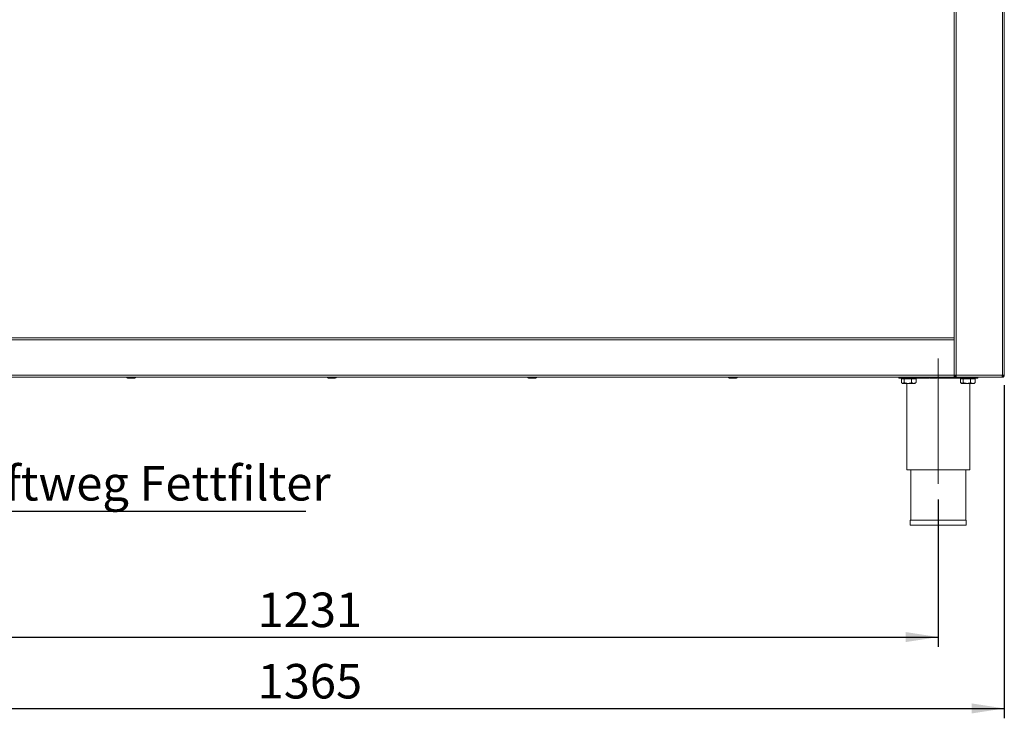
# Model space of a CAD drawing. Units: millimetres. Extents: x 5 to 419, y 5 to 292.
# Drawn here: x 79 to 179, y 149 to 219 of the extents above; entities that cross this region are included whole.
import ezdxf

# ---------------------------------------------------------------- set-up
doc = ezdxf.new("R2010")
doc.units = ezdxf.units.MM
doc.linetypes.add('CENTERX2', pattern=[20.32, 12.7, -2.54, 2.54, -2.54])
doc.layers.add('BEMAßUNG', color=96, linetype='Continuous')
doc.styles.add('SLDTEXTSTYLE0', font='TXT', dxfattribs={"width": 0.75})
doc.dimstyles.new('SLDDIMSTYLE0', dxfattribs={"dimtxt": 3.5, "dimasz": 3.302, "dimexe": 0, "dimexo": 0.0625, "dimgap": 0.875, "dimtad": 1, "dimlfac": 10, "dimrnd": 1e-09, "dimzin": 12, "dimdsep": 46, "dimtxsty": 'SLDTEXTSTYLE0', "dimsah": 1, "dimcen": 0.09, "dimadec": 0, "dimazin": 3, "dimtfac": 1, "dimtofl": 0, "dimtmove": 0, "dimatfit": 3, "dimfxl": 0, "dimfrac": 2, "dimtolj": 1, "dimtzin": 12, "dimarcsym": 0})

# ---------------------------------------------------------------- blocks, each defined once
blk = doc.blocks.new('_D')
at = {"layer": 'BEMAßUNG'}
for p, q in [((42.779, 182.319), (42.779, 148.518)), ((179.279, 182.319), (179.279, 148.518)), ((42.779, 149.518), (179.279, 149.518))]:
    blk.add_line(p, q, dxfattribs=at)
for points in [[(42.779, 149.518), (46.081, 149.01), (46.081, 150.026)], [(179.279, 149.518), (175.977, 150.026), (175.977, 149.01)]]:
    blk.add_solid(points, dxfattribs=at)
at = {"layer": 'BEMAßUNG', "insert": (103.515, 154.03), "char_height": 3.5, "attachment_point": 1, "style": 'SLDTEXTSTYLE0'}
blk.add_mtext('1365', dxfattribs=at)
blk = doc.blocks.new('_D_5')
at = {"layer": 'BEMAßUNG'}
for p, q in [((49.479, 170.719), (49.479, 155.758)), ((172.579, 170.719), (172.579, 155.758)), ((49.479, 156.758), (172.579, 156.758))]:
    blk.add_line(p, q, dxfattribs=at)
for points in [[(49.479, 156.758), (52.781, 156.25), (52.781, 157.266)], [(172.579, 156.758), (169.277, 157.266), (169.277, 156.25)]]:
    blk.add_solid(points, dxfattribs=at)
at = {"layer": 'BEMAßUNG', "insert": (103.515, 161.27), "char_height": 3.5, "attachment_point": 1, "style": 'SLDTEXTSTYLE0'}
blk.add_mtext('1231', dxfattribs=at)
blk = doc.blocks.new('SW_NOTE_34')
at = {"layer": 'BEMAßUNG', "color": 0}
blk.add_line((40.931, 0), (0, 0), dxfattribs=at)
at = {"layer": 'BEMAßUNG', "color": 0, "insert": (0.418, 4.606), "char_height": 3.5, "attachment_point": 1, "style": 'SLDTEXTSTYLE0'}
blk.add_mtext('Zuluftweg Fettfilter', dxfattribs=at)

msp = doc.modelspace()

# ---------------------------------------------------------------- linework, layer by layer
at = {"color": 7, "linetype": 'Continuous', "lineweight": 15}
for p, q in [((174.1792, 183.3192), (174.1792, 247.9192)), ((174.3792, 183.3192), (174.3792, 247.9192)), ((179.0792, 183.3192), (179.0792, 247.9192)), ((179.2792, 183.3192), (179.2792, 247.9192)), ((47.8792, 187.1192), (174.1792, 187.1192)), ((174.1792, 186.9192), (47.8792, 186.9192)), ((174.1792, 186.9192), (174.1792, 183.3192)), ((47.8792, 183.3192), (174.1792, 183.3192)), ((174.1792, 183.1192), (47.8792, 183.1192)), ((168.5792, 183.0192), (168.5792, 183.1192)), ((171.6684, 183.0192), (168.5792, 183.0192)), ((168.8353, 182.9592), (168.8353, 182.5898)), ((168.8353, 182.9592), (169.1214, 182.9592)), ((168.9992, 183.0192), (168.9992, 182.9592)), ((169.1214, 182.9592), (169.1214, 182.5898)), ((169.1214, 182.9592), (169.8654, 182.9592)), ((169.8654, 182.9592), (169.8654, 182.5898)), ((169.8654, 182.9592), (170.3232, 182.9592)), ((170.1592, 182.9592), (170.1592, 183.0192)), ((170.3232, 182.9592), (170.3232, 182.5898)), ((176.5792, 183.0192), (172.4901, 183.0192)), ((174.3792, 183.3192), (174.1792, 183.3192)), ((174.1792, 183.2392), (174.1792, 183.3192)), ((174.1792, 183.2392), (174.1792, 183.2192)), ((174.1792, 183.2392), (174.2792, 183.2392)), ((174.1792, 183.1192), (174.1792, 183.2192)), ((174.3792, 183.2192), (174.1792, 183.2192)), ((174.3792, 183.1192), (174.1792, 183.1192)), ((174.2792, 183.3192), (174.2792, 183.2392)), ((179.0792, 183.3192), (174.3792, 183.3192)), ((174.3792, 183.1192), (174.3792, 183.3192)), ((179.058, 183.1192), (174.3792, 183.1192)), ((174.8353, 182.9592), (174.8353, 182.5898)), ((174.8353, 182.9592), (175.1214, 182.9592)), ((174.9992, 183.0192), (174.9992, 182.9592)), ((175.1214, 182.9592), (175.1214, 182.5898)), ((175.1214, 182.9592), (175.8654, 182.9592)), ((175.8654, 182.9592), (175.8654, 182.5898)), ((175.8654, 182.9592), (176.3232, 182.9592)), ((176.1592, 182.9592), (176.1592, 183.0192)), ((176.3232, 182.9592), (176.3232, 182.5898)), ((176.5792, 183.0192), (176.5792, 183.1192)), ((179.0792, 183.1192), (179.058, 183.1192)), ((179.2792, 183.3192), (179.0792, 183.3192)), ((179.0792, 183.1192), (179.0792, 183.2192)), ((168.8761, 182.5423), (168.9292, 182.4892)), ((168.9292, 182.4892), (168.9783, 182.4892)), ((168.9783, 182.4892), (169.4934, 182.4892)), ((169.3792, 182.4892), (169.3792, 173.7192)), ((169.4934, 182.4892), (170.0943, 182.4892)), ((170.0943, 182.4892), (170.2292, 182.4892)), ((170.2292, 182.4892), (170.2823, 182.5423)), ((174.8761, 182.5423), (174.9292, 182.4892)), ((174.9292, 182.4892), (174.9783, 182.4892)), ((174.9783, 182.4892), (175.4934, 182.4892)), ((175.4934, 182.4892), (176.0943, 182.4892)), ((175.7792, 173.7192), (175.7792, 182.4892)), ((176.0943, 182.4892), (176.2292, 182.4892)), ((176.2292, 182.4892), (176.2823, 182.5423)), ((169.3792, 173.7192), (175.7792, 173.7192)), ((169.7792, 173.7192), (169.7792, 168.6192)), ((175.3792, 168.6192), (175.3792, 173.7192)), ((169.7392, 168.6192), (169.7392, 168.1192)), ((169.7392, 168.6192), (172.5792, 168.6192)), ((169.7392, 168.1192), (172.5792, 168.1192)), ((172.5792, 168.6192), (175.4192, 168.6192)), ((172.5792, 168.1192), (175.4192, 168.1192)), ((175.4192, 168.1192), (175.4192, 168.6192))]:
    msp.add_line(p, q, dxfattribs=at)
for centre, radius, start, end in [((90.3142, 183.1192), 0.11, 180, 270), ((91.0442, 183.1192), 0.11, 270, 360), ((110.6642, 183.1192), 0.11, 180, 270), ((111.3942, 183.1192), 0.11, 270, 360), ((131.0142, 183.1192), 0.11, 180, 270), ((131.7442, 183.1192), 0.11, 270, 360), ((151.3642, 183.1192), 0.11, 180, 270), ((152.0942, 183.1192), 0.11, 270, 360), ((171.7142, 183.1192), 0.11, 180, 270), ((172.4442, 183.1192), 0.11, 270, 360), ((179.0292, 183.4192), 0.2, 282.801885, 314.714247)]:
    msp.add_arc(centre, radius, start, end, dxfattribs=at)
for points, knots in [([(90.3143, 183.0092), (90.3154, 183.0092), (90.3175, 183.0092), (90.3399, 183.0092), (90.3756, 183.0092), (90.4374, 183.0092), (90.5365, 183.0092), (90.6528, 183.0092), (90.7481, 183.0092), (90.8203, 183.0092), (90.8861, 183.0092), (90.9606, 183.0092), (90.9945, 183.0092), (91.0166, 183.0092)], [0, 0, 0, 0, 0.0732182, 0.1479902, 0.2227622, 0.2959804, 0.4319935, 0.5680065, 0.6412247, 0.7159967, 0.7907687, 0.8639869, 1, 1, 1, 1]), ([(110.6643, 183.0092), (110.6654, 183.0092), (110.6675, 183.0092), (110.6899, 183.0092), (110.7256, 183.0092), (110.7874, 183.0092), (110.8865, 183.0092), (111.0028, 183.0092), (111.0981, 183.0092), (111.1703, 183.0092), (111.2361, 183.0092), (111.3106, 183.0092), (111.3445, 183.0092), (111.3666, 183.0092)], [0, 0, 0, 0, 0.0732182, 0.1479902, 0.2227622, 0.2959804, 0.4319935, 0.5680065, 0.6412247, 0.7159967, 0.7907687, 0.8639869, 1, 1, 1, 1]), ([(131.0143, 183.0092), (131.0154, 183.0092), (131.0175, 183.0092), (131.0399, 183.0092), (131.0756, 183.0092), (131.1374, 183.0092), (131.2365, 183.0092), (131.3528, 183.0092), (131.4481, 183.0092), (131.5203, 183.0092), (131.5861, 183.0092), (131.6606, 183.0092), (131.6945, 183.0092), (131.7166, 183.0092)], [0, 0, 0, 0, 0.0732182, 0.1479902, 0.2227622, 0.2959804, 0.4319935, 0.5680065, 0.6412247, 0.7159967, 0.7907687, 0.8639869, 1, 1, 1, 1]), ([(151.3643, 183.0092), (151.3654, 183.0092), (151.3675, 183.0092), (151.3899, 183.0092), (151.4256, 183.0092), (151.4874, 183.0092), (151.5865, 183.0092), (151.7028, 183.0092), (151.7981, 183.0092), (151.8703, 183.0092), (151.9361, 183.0092), (152.0106, 183.0092), (152.0445, 183.0092), (152.0666, 183.0092)], [0, 0, 0, 0, 0.07321821, 0.14799021, 0.22276222, 0.29598042, 0.43199347, 0.56800653, 0.64122473, 0.71599674, 0.79076874, 0.86398695, 1, 1, 1, 1]), ([(171.7143, 183.0092), (171.7154, 183.0092), (171.7175, 183.0092), (171.7399, 183.0092), (171.7756, 183.0092), (171.8374, 183.0092), (171.9365, 183.0092), (172.0528, 183.0092), (172.1481, 183.0092), (172.2203, 183.0092), (172.2861, 183.0092), (172.3606, 183.0092), (172.3945, 183.0092), (172.4166, 183.0092)], [0, 0, 0, 0, 0.07321821, 0.14799021, 0.22276222, 0.29598042, 0.43199347, 0.56800653, 0.64122473, 0.71599674, 0.79076874, 0.86398695, 1, 1, 1, 1]), ([(168.9783, 182.4892), (168.947, 182.4982), (168.8971, 182.5124), (168.852, 182.5688), (168.8353, 182.5898)], [0, 0, 0, 0, 0.627862, 1, 1, 1, 1]), ([(169.1214, 182.5898), (169.1114, 182.5773), (169.0691, 182.5243), (169.0195, 182.4904), (168.981, 182.4893), (168.9783, 182.4892)], [0, 0, 0, 0, 0.2240682, 0.9455496, 1, 1, 1, 1]), ([(169.4934, 182.4892), (169.4279, 182.4951), (169.2981, 182.5066), (169.18, 182.5622), (169.1214, 182.5898)], [0, 0, 0, 0, 0.5039974, 1, 1, 1, 1]), ([(169.8654, 182.5898), (169.8144, 182.5663), (169.7108, 182.5185), (169.5824, 182.4913), (169.5089, 182.4896), (169.4934, 182.4892)], [0, 0, 0, 0, 0.4323835, 0.8795505, 1, 1, 1, 1]), ([(170.0943, 182.4892), (170.054, 182.4951), (169.9741, 182.5066), (169.9014, 182.5622), (169.8654, 182.5898)], [0, 0, 0, 0, 0.5039974, 1, 1, 1, 1]), ([(170.3232, 182.5898), (170.2919, 182.5663), (170.2281, 182.5185), (170.1491, 182.4913), (170.1039, 182.4896), (170.0943, 182.4892)], [0, 0, 0, 0, 0.4323835, 0.8795505, 1, 1, 1, 1]), ([(170.2807, 182.5459), (170.2848, 182.5481), (170.2998, 182.5562), (170.3134, 182.5756), (170.3232, 182.5898)], [0, 0, 0, 0, 0.2724023, 1, 1, 1, 1]), ([(174.9783, 182.4892), (174.947, 182.4982), (174.8971, 182.5124), (174.852, 182.5688), (174.8353, 182.5898)], [0, 0, 0, 0, 0.627862, 1, 1, 1, 1]), ([(175.1214, 182.5898), (175.1114, 182.5773), (175.0691, 182.5243), (175.0195, 182.4904), (174.981, 182.4893), (174.9783, 182.4892)], [0, 0, 0, 0, 0.2240682, 0.9455496, 1, 1, 1, 1]), ([(175.4934, 182.4892), (175.4279, 182.4951), (175.2981, 182.5066), (175.18, 182.5622), (175.1214, 182.5898)], [0, 0, 0, 0, 0.5039974, 1, 1, 1, 1]), ([(175.8654, 182.5898), (175.8144, 182.5663), (175.7108, 182.5185), (175.5824, 182.4913), (175.5089, 182.4896), (175.4934, 182.4892)], [0, 0, 0, 0, 0.4323835, 0.8795505, 1, 1, 1, 1]), ([(176.0943, 182.4892), (176.054, 182.4951), (175.9741, 182.5066), (175.9014, 182.5622), (175.8654, 182.5898)], [0, 0, 0, 0, 0.5039974, 1, 1, 1, 1]), ([(176.3232, 182.5898), (176.2919, 182.5663), (176.2281, 182.5185), (176.1491, 182.4913), (176.1039, 182.4896), (176.0943, 182.4892)], [0, 0, 0, 0, 0.4323835, 0.8795505, 1, 1, 1, 1]), ([(176.2807, 182.5459), (176.2848, 182.5481), (176.2998, 182.5562), (176.3134, 182.5756), (176.3232, 182.5898)], [0, 0, 0, 0, 0.2724023, 1, 1, 1, 1])]:
    msp.add_open_spline(points, degree=3, knots=knots, dxfattribs=at)
for points in [[(179.0792, 183.3192), (179.0775, 183.293), (179.0739, 183.2406), (179.0686, 183.1745), (179.0633, 183.1283), (179.0598, 183.1222), (179.058, 183.1192)], [(179.1792, 183.3192), (179.1777, 183.3061), (179.1747, 183.2799), (179.1516, 183.2469), (179.1186, 183.2238), (179.0923, 183.2207), (179.0792, 183.2192)], [(179.2792, 183.3192), (179.2762, 183.293), (179.2702, 183.2406), (179.224, 183.1745), (179.1579, 183.1283), (179.1054, 183.1222), (179.0792, 183.1192)]]:
    msp.add_open_spline(points, degree=3, dxfattribs=at)
at = {"layer": 'BEMAßUNG', "linetype": 'CENTERX2', "lineweight": 0}
msp.add_line((172.5792, 185.0192), (172.5792, 171.7192), dxfattribs=at)

# ---------------------------------------------------------------- block references
at = {"layer": 'BEMAßUNG'}
msp.add_blockref('SW_NOTE_34', (67.48, 169.5032), dxfattribs=at)

# ---------------------------------------------------------------- dimensions: what is measured, and where the dimension line sits
dim = msp.add_linear_dim(base=(179.2792, 149.5179), p1=(42.7792, 183.3192), p2=(179.2792, 183.3192), dimstyle='SLDDIMSTYLE0', dxfattribs=at)
dim.commit()
dim.dimension.update_dxf_attribs({"geometry": '_D', "text_midpoint": (108.687, 149.5179), "dimtype": 160})
dim = msp.add_linear_dim(base=(172.5792, 156.758), p1=(49.4792, 171.7192), p2=(172.5792, 171.7192), angle=0, dimstyle='SLDDIMSTYLE0', dxfattribs=at)
dim.commit()
dim.dimension.update_dxf_attribs({"geometry": '_D_5', "text_midpoint": (108.687, 156.758), "dimtype": 160})

doc.saveas('drawing.dxf')
